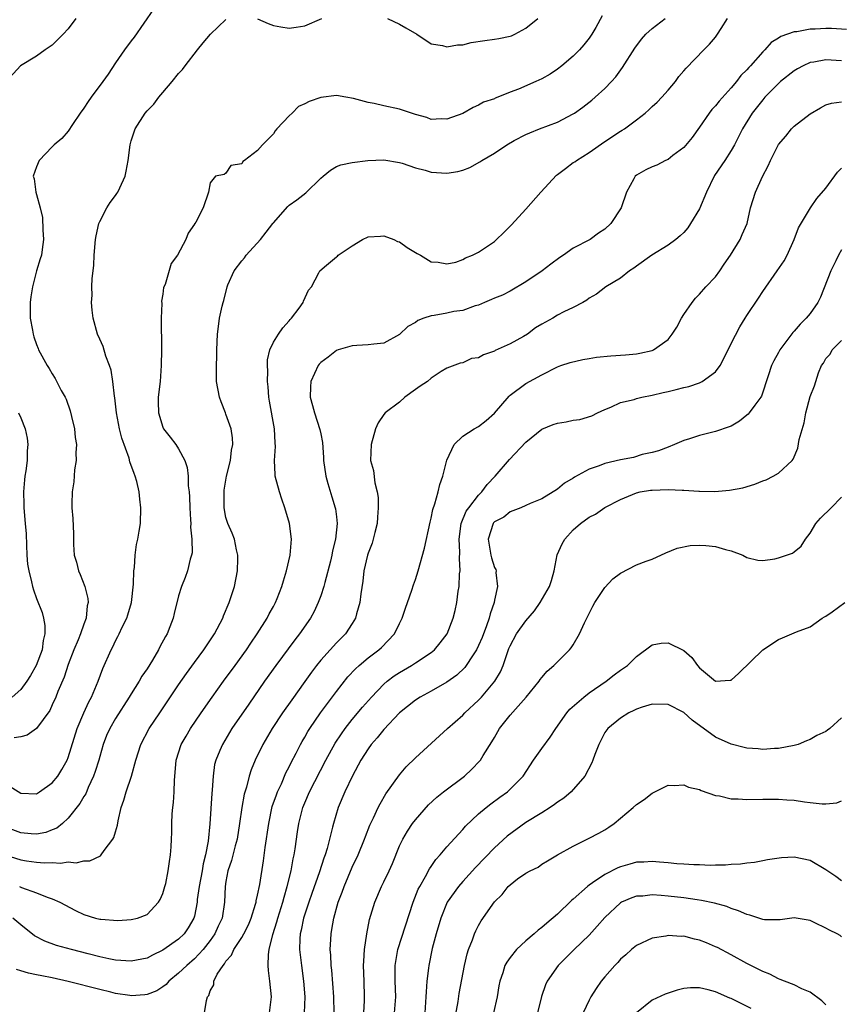
# Model space of a CAD drawing. Units: inches. Extents: x 2580000 to 2583000, y 1500000 to 1503000.
# Drawn here: x 2580687 to 2580791, y 1500880 to 1501005 of the extents above; entities that cross this region are included whole.
import ezdxf

# ---------------------------------------------------------------- set-up
doc = ezdxf.new("R2010")
doc.units = ezdxf.units.IN
doc.header["$MEASUREMENT"] = 0
doc.layers.add('LD25801500_2ft', color=81, linetype='Continuous')

msp = doc.modelspace()

# ---------------------------------------------------------------- linework, layer by layer
at = {"layer": 'LD25801500_2ft'}
for points, elevation in [([(2580703.82, 1501006.18), (2580701.36, 1501002.64), (2580701, 1501002.16), (2580700.16, 1501001), (2580699, 1500999.35), (2580698.06, 1500997.94), (2580697.4, 1500997), (2580695.94, 1500995), (2580695.55, 1500994.45), (2580695, 1500993.63), (2580694.52, 1500993), (2580693.54, 1500991.54), (2580693, 1500990.7), (2580692.22, 1500989.78), (2580691.24, 1500989), (2580691, 1500988.73), (2580689.32, 1500987), (2580689, 1500986.2), (2580688.56, 1500985), (2580688.69, 1500984.69), (2580688.9, 1500983), (2580689, 1500982.68), (2580689.46, 1500981), (2580689.77, 1500979.77), (2580689.79, 1500978.21), (2580689.89, 1500977), (2580689.73, 1500975.73), (2580689.62, 1500975), (2580689.46, 1500974.54), (2580688.99, 1500973.01), (2580688.47, 1500971), (2580688.28, 1500969.72), (2580688.19, 1500969), (2580688.18, 1500968.18), (2580688.21, 1500967), (2580688.49, 1500965.51), (2580688.56, 1500965), (2580688.66, 1500964.66), (2580689, 1500963.67), (2580689.19, 1500963.19), (2580689.27, 1500963), (2580690.35, 1500961), (2580690.61, 1500960.62), (2580691, 1500959.95), (2580691.38, 1500959.38), (2580692.13, 1500957.87), (2580692.62, 1500957), (2580692.74, 1500956.74), (2580693.27, 1500955.27), (2580693.45, 1500954.55), (2580693.8, 1500953), (2580693.88, 1500951.88), (2580694.05, 1500951), (2580693.97, 1500949.97), (2580694.02, 1500949), (2580693.81, 1500947.81), (2580693.73, 1500946.27), (2580693.52, 1500945), (2580693.49, 1500943.49), (2580693.49, 1500943), (2580693.61, 1500941.61), (2580693.68, 1500939.68), (2580693.67, 1500939), (2580693.68, 1500938.32), (2580693.78, 1500937), (2580694.08, 1500936.08), (2580694.31, 1500935), (2580694.54, 1500934.54), (2580695.1, 1500933), (2580695.5, 1500931.5), (2580695.53, 1500931), (2580695.42, 1500930.58), (2580695.3, 1500929), (2580695, 1500928.23), (2580694.56, 1500927), (2580694.27, 1500926.27), (2580693.72, 1500925), (2580693, 1500923.11), (2580692.48, 1500921.52), (2580691.71, 1500919.71), (2580691.44, 1500919), (2580691, 1500918), (2580690.68, 1500917.32), (2580689, 1500915), (2580687.82, 1500914.18), (2580687, 1500913.95), (2580686.18, 1500913.82)], 9082), ([(2580760.67, 1501005.33), (2580759.86, 1501003.86), (2580759.35, 1501003), (2580759, 1501002.5), (2580758.35, 1501001.65), (2580757.78, 1501001), (2580757, 1501000.23), (2580755.54, 1500999), (2580755, 1500998.58), (2580754.05, 1500997.95), (2580753, 1500997.35), (2580752.26, 1500997), (2580750.04, 1500996.04), (2580749, 1500995.64), (2580747.43, 1500995), (2580747.11, 1500994.89), (2580747, 1500994.82), (2580745.62, 1500994.38), (2580745, 1500994.01), (2580744.3, 1500993.7), (2580743, 1500992.97), (2580741, 1500992.25), (2580740.27, 1500992.27), (2580739, 1500992.21), (2580738.45, 1500992.45), (2580737, 1500992.83), (2580736.88, 1500992.88), (2580735, 1500993.52), (2580733, 1500993.94), (2580731.77, 1500994.23), (2580731, 1500994.34), (2580729.17, 1500994.83), (2580728.18, 1500995), (2580727, 1500995.23), (2580725, 1500994.98), (2580723.52, 1500994.48), (2580723, 1500994.17), (2580722.17, 1500993.83), (2580721.38, 1500993), (2580721, 1500992.65), (2580719.44, 1500991), (2580719.23, 1500990.77), (2580719, 1500990.39), (2580717.63, 1500989), (2580717, 1500988.27), (2580715.35, 1500987), (2580715.13, 1500986.87), (2580715, 1500986.57), (2580713.63, 1500986.37), (2580713, 1500985.39), (2580712.77, 1500985.23), (2580711.69, 1500985), (2580711, 1500984.17), (2580710.8, 1500983), (2580710.09, 1500981), (2580709.18, 1500979.18), (2580709.05, 1500979), (2580709.02, 1500978.98), (2580709, 1500978.93), (2580708.21, 1500977.79), (2580707.93, 1500977), (2580706.86, 1500975), (2580706.05, 1500973.95), (2580705.28, 1500971.28), (2580705.1, 1500970.9), (2580705, 1500970.06), (2580704.84, 1500969.16), (2580704.89, 1500968.89), (2580704.79, 1500967), (2580704.78, 1500965.22), (2580704.82, 1500964.82), (2580704.84, 1500963), (2580704.81, 1500961), (2580704.65, 1500959), (2580704.43, 1500957), (2580704.42, 1500956.42), (2580704.44, 1500955), (2580705, 1500953.2), (2580705.09, 1500953), (2580705.94, 1500951.94), (2580706.64, 1500951), (2580707, 1500950.44), (2580707.77, 1500949), (2580708.08, 1500948.08), (2580708.2, 1500947), (2580708.22, 1500945.78), (2580708.33, 1500945), (2580708.38, 1500944.38), (2580708.41, 1500943), (2580708.52, 1500941.48), (2580708.54, 1500941), (2580708.52, 1500940.52), (2580708.69, 1500939), (2580708.7, 1500937.3), (2580708.64, 1500937), (2580708.46, 1500936.46), (2580708.12, 1500935), (2580707.83, 1500934.17), (2580707.36, 1500933), (2580707, 1500931.83), (2580706.42, 1500929.58), (2580706.29, 1500929), (2580705.89, 1500927.89), (2580705.54, 1500927), (2580705.33, 1500926.67), (2580704.64, 1500925.36), (2580704.47, 1500925), (2580703.68, 1500923.68), (2580703, 1500922.6), (2580702.36, 1500921.64), (2580702, 1500921), (2580701, 1500919.42), (2580700.75, 1500919), (2580699, 1500916.27), (2580698.27, 1500915), (2580697.88, 1500914.12), (2580697.45, 1500913), (2580697, 1500911.46), (2580696.88, 1500911), (2580696.44, 1500909.56), (2580696.23, 1500909), (2580695.56, 1500907.56), (2580695.24, 1500906.76), (2580695, 1500906.39), (2580694.5, 1500905.5), (2580693, 1500903.67), (2580692.29, 1500903), (2580691.59, 1500902.41), (2580691, 1500902.16), (2580690.17, 1500901.83), (2580689, 1500901.62), (2580688.34, 1500901.66), (2580687, 1500901.8), (2580685, 1500902.58)], 9086), ([(2580685, 1500899.03), (2580687, 1500898.39), (2580687.74, 1500898.26), (2580689, 1500898.09), (2580689.99, 1500898.01), (2580691, 1500898.05), (2580692.04, 1500897.96), (2580693, 1500898.11), (2580694.01, 1500897.99), (2580695, 1500898.26), (2580695.75, 1500898.25), (2580697.1, 1500898.9), (2580697.18, 1500899), (2580697.56, 1500899.56), (2580698.68, 1500901), (2580698.81, 1500901.19), (2580699, 1500901.92), (2580699.25, 1500902.75), (2580699.33, 1500903.33), (2580699.73, 1500905), (2580700.06, 1500905.94), (2580700.36, 1500907), (2580701.03, 1500909), (2580701.58, 1500911), (2580702.23, 1500913), (2580703.28, 1500915), (2580704.61, 1500917), (2580707, 1500920.56), (2580707.99, 1500922.01), (2580709, 1500923.39), (2580710.21, 1500925), (2580711.56, 1500927), (2580712.59, 1500929), (2580712.69, 1500929.31), (2580713.4, 1500931), (2580714.06, 1500933), (2580714.48, 1500935), (2580714.52, 1500936.52), (2580714.51, 1500937), (2580714.33, 1500937.67), (2580714.06, 1500939), (2580713.79, 1500939.79), (2580713.23, 1500941), (2580713, 1500941.75), (2580712.76, 1500943), (2580712.75, 1500944.75), (2580712.78, 1500945.22), (2580713.07, 1500947), (2580713.56, 1500949), (2580713.71, 1500950.29), (2580713.87, 1500951), (2580713.84, 1500951.84), (2580713.64, 1500953), (2580713, 1500954.83), (2580712.92, 1500955), (2580712.4, 1500956.4), (2580712.16, 1500957), (2580711.82, 1500959), (2580711.79, 1500959.79), (2580711.8, 1500961), (2580711.85, 1500962.15), (2580711.84, 1500963), (2580711.94, 1500965), (2580712.05, 1500965.95), (2580712.2, 1500967), (2580712.52, 1500968.52), (2580712.63, 1500969), (2580712.73, 1500969.27), (2580713.15, 1500971), (2580713.24, 1500971.24), (2580714.04, 1500973), (2580715, 1500974.27), (2580715.33, 1500974.67), (2580715.54, 1500975), (2580717.37, 1500977), (2580718.1, 1500977.9), (2580718.94, 1500979), (2580719, 1500979.1), (2580720.83, 1500981.17), (2580721, 1500981.34), (2580721.97, 1500982.03), (2580723.11, 1500982.89), (2580725, 1500984.76), (2580725.31, 1500985), (2580726.23, 1500985.77), (2580727, 1500986.25), (2580727.56, 1500986.44), (2580729, 1500986.76), (2580730.97, 1500987), (2580733, 1500987.1), (2580735, 1500986.75), (2580735.34, 1500986.66), (2580737, 1500986.05), (2580738.22, 1500985.78), (2580739, 1500985.53), (2580741, 1500985.4), (2580742.39, 1500985.61), (2580743, 1500985.76), (2580743.91, 1500986.09), (2580745.18, 1500986.82), (2580745.41, 1500987), (2580747, 1500987.94), (2580748.58, 1500989), (2580749.52, 1500989.52), (2580751, 1500990.29), (2580751.49, 1500990.51), (2580752.7, 1500991), (2580755, 1500991.84), (2580757, 1500992.91), (2580757.14, 1500993), (2580758.23, 1500993.77), (2580759.36, 1500994.64), (2580759.79, 1500995), (2580761, 1500996.1), (2580761.85, 1500997), (2580762.39, 1500997.61), (2580763.24, 1500998.76), (2580764.79, 1501001.21), (2580765.65, 1501002.35), (2580766.2, 1501003), (2580767, 1501003.71), (2580768.65, 1501005)], 9088), ([(2580693.99, 1501005), (2580693, 1501003.67), (2580692.38, 1501003), (2580691, 1501001.6), (2580690.11, 1501001), (2580689, 1501000.21), (2580686.96, 1500999), (2580685.15, 1500997)], 9080), ([(2580685.66, 1500907.66), (2580687, 1500906.83), (2580689, 1500906.76), (2580689.38, 1500907), (2580691, 1500908.12), (2580691.69, 1500909), (2580692.2, 1500909.81), (2580692.86, 1500911), (2580693, 1500911.33), (2580694.15, 1500915), (2580694.98, 1500917), (2580695.61, 1500918.39), (2580695.95, 1500919), (2580696.79, 1500921), (2580697.38, 1500922.62), (2580698.45, 1500925), (2580698.65, 1500925.35), (2580699, 1500926.11), (2580699.32, 1500926.68), (2580699.47, 1500927), (2580699.86, 1500927.86), (2580700.42, 1500929), (2580700.56, 1500929.44), (2580701.03, 1500931), (2580701.3, 1500933.3), (2580701.33, 1500935), (2580701.42, 1500935.42), (2580701.5, 1500937), (2580701.68, 1500938.32), (2580701.85, 1500939), (2580702.02, 1500940.02), (2580702.16, 1500941), (2580702.23, 1500943), (2580702.09, 1500944.09), (2580702.01, 1500945), (2580701.7, 1500946.3), (2580701.51, 1500947), (2580701.35, 1500947.35), (2580700.83, 1500948.83), (2580700.73, 1500949.27), (2580699.82, 1500951.82), (2580699.51, 1500953), (2580699.11, 1500955), (2580698.91, 1500956.91), (2580698.86, 1500957.14), (2580698.67, 1500959), (2580698.44, 1500960.44), (2580698.26, 1500961), (2580697.8, 1500962.2), (2580697.43, 1500963.43), (2580697, 1500964.36), (2580696.74, 1500965), (2580696.17, 1500967), (2580696.03, 1500968.03), (2580695.95, 1500969), (2580696.05, 1500969.95), (2580696.02, 1500971), (2580696.05, 1500972.05), (2580696.19, 1500973), (2580696.27, 1500973.73), (2580696.32, 1500975), (2580696.48, 1500977), (2580696.54, 1500977.46), (2580696.89, 1500979), (2580697, 1500979.26), (2580697.91, 1500981), (2580698.33, 1500981.67), (2580699, 1500982.58), (2580699.19, 1500982.81), (2580699.31, 1500983), (2580699.54, 1500983.54), (2580700.24, 1500985), (2580700.37, 1500985.63), (2580700.61, 1500987), (2580700.87, 1500989), (2580701, 1500989.47), (2580701.49, 1500991), (2580702.76, 1500993), (2580703, 1500993.28), (2580703.85, 1500994.15), (2580704.5, 1500995), (2580705, 1500995.62), (2580706.19, 1500997), (2580707, 1500998.01), (2580707.48, 1500998.52), (2580707.81, 1500999), (2580709.38, 1501001), (2580710.1, 1501001.9), (2580711.02, 1501003), (2580713, 1501004.88)], 9084), ([(2580686.86, 1500895), (2580687.11, 1500894.89), (2580689, 1500894.2), (2580690.35, 1500893.65), (2580691, 1500893.45), (2580691.97, 1500893), (2580693.94, 1500891.94), (2580695, 1500891.45), (2580696.47, 1500891), (2580697, 1500890.87), (2580697.16, 1500890.84), (2580699.3, 1500890.7), (2580701, 1500890.82), (2580701.77, 1500891), (2580703, 1500891.47), (2580704.45, 1500893), (2580704.65, 1500893.35), (2580705, 1500894.12), (2580705.26, 1500895), (2580705.36, 1500895.36), (2580705.69, 1500897), (2580705.84, 1500898.16), (2580705.99, 1500899), (2580706.04, 1500900.04), (2580706.1, 1500901), (2580706.14, 1500901.86), (2580706.14, 1500903), (2580706.2, 1500904.2), (2580706.27, 1500905), (2580706.36, 1500905.64), (2580706.45, 1500907), (2580706.48, 1500908.48), (2580706.57, 1500909.43), (2580706.69, 1500911), (2580707.34, 1500913), (2580707.94, 1500914.06), (2580708.51, 1500915), (2580709.86, 1500917), (2580711.23, 1500919), (2580712.67, 1500921), (2580714.17, 1500923), (2580715.62, 1500925), (2580716.16, 1500925.84), (2580716.96, 1500927), (2580718.21, 1500929), (2580718.47, 1500929.53), (2580719, 1500930.46), (2580719.29, 1500931), (2580719.49, 1500931.49), (2580720.09, 1500933), (2580720.28, 1500933.72), (2580720.68, 1500935), (2580721.12, 1500937), (2580721.28, 1500939), (2580721.03, 1500941), (2580720.45, 1500943), (2580720.09, 1500944.09), (2580719.78, 1500945), (2580719.25, 1500947), (2580719.22, 1500947.22), (2580719.13, 1500949), (2580719.26, 1500950.74), (2580719.22, 1500951.22), (2580719.15, 1500953), (2580718.51, 1500956.51), (2580718.43, 1500957), (2580718.33, 1500958.33), (2580718.26, 1500959), (2580718.3, 1500960.3), (2580718.24, 1500961), (2580718.25, 1500961.75), (2580718.55, 1500963), (2580719, 1500963.97), (2580719.65, 1500965), (2580720.21, 1500965.79), (2580721, 1500966.66), (2580721.15, 1500966.85), (2580721.32, 1500967), (2580722.28, 1500968.28), (2580722.79, 1500969), (2580722.83, 1500969.17), (2580723.45, 1500970.55), (2580723.85, 1500971), (2580724.77, 1500972.77), (2580724.87, 1500973), (2580725.74, 1500973.74), (2580727, 1500974.77), (2580727.12, 1500974.88), (2580727.22, 1500975), (2580729, 1500976.19), (2580730.29, 1500977), (2580731, 1500977.31), (2580732.58, 1500977.42), (2580733, 1500977.43), (2580734.26, 1500977), (2580734.75, 1500976.75), (2580735, 1500976.67), (2580735.96, 1500975.96), (2580737.22, 1500975.22), (2580737.64, 1500975), (2580739, 1500974.16), (2580739.88, 1500974.12), (2580741, 1500973.9), (2580742.13, 1500974.13), (2580743, 1500974.43), (2580743.35, 1500974.65), (2580744.25, 1500975), (2580745, 1500975.36), (2580747, 1500976.75), (2580747.29, 1500977), (2580748.17, 1500977.83), (2580749.17, 1500978.83), (2580751, 1500980.83), (2580752.9, 1500983), (2580754.88, 1500985.12), (2580755, 1500985.2), (2580756, 1500986), (2580757, 1500986.72), (2580757.18, 1500986.82), (2580757.39, 1500987), (2580759, 1500988.02), (2580761, 1500989.4), (2580763, 1500990.72), (2580763.19, 1500990.82), (2580763.47, 1500991), (2580765, 1500992.13), (2580766.12, 1500993), (2580766.59, 1500993.41), (2580767, 1500993.85), (2580767.61, 1500994.39), (2580768.2, 1500995), (2580769, 1500995.9), (2580769.93, 1500997), (2580770.38, 1500997.62), (2580771, 1500998.34), (2580771.29, 1500998.71), (2580773.54, 1501001), (2580774.26, 1501001.74), (2580775, 1501002.63), (2580775.28, 1501003), (2580775.72, 1501003.72), (2580776.55, 1501005)], 9090), ([(2580717, 1501004.94), (2580718.36, 1501004.36), (2580719, 1501004.12), (2580719.93, 1501003.93), (2580721, 1501003.75), (2580721.89, 1501003.89), (2580723, 1501004.04), (2580725.14, 1501005)], 9084), ([(2580733.46, 1501005), (2580735, 1501004.29), (2580735.8, 1501003.8), (2580737.2, 1501003), (2580739, 1501001.77), (2580740.42, 1501001.58), (2580741, 1501001.38), (2580742.33, 1501001.67), (2580743, 1501001.67), (2580744.05, 1501001.95), (2580745.79, 1501002.21), (2580747, 1501002.36), (2580747.55, 1501002.45), (2580749, 1501002.75), (2580749.19, 1501002.81), (2580749.59, 1501003), (2580751, 1501003.75), (2580752.51, 1501005)], 9084), ([(2580791.61, 1501003.61), (2580789.7, 1501003.7), (2580789, 1501003.71), (2580787.64, 1501003.64), (2580787, 1501003.63), (2580785.3, 1501003.3), (2580785, 1501003.29), (2580783.31, 1501002.69), (2580783, 1501002.48), (2580782.07, 1501001.93), (2580781.27, 1501001), (2580781, 1501000.75), (2580779.45, 1500999), (2580779.22, 1500998.78), (2580779, 1500998.5), (2580778.24, 1500997.76), (2580777.66, 1500997), (2580777, 1500996.22), (2580775.47, 1500994.53), (2580775, 1500993.92), (2580774.55, 1500993.45), (2580774.22, 1500993), (2580773, 1500991.2), (2580772.07, 1500989.93), (2580771, 1500988.64), (2580769.63, 1500987.63), (2580769, 1500987.14), (2580768.67, 1500987), (2580767.58, 1500986.42), (2580767, 1500986.2), (2580766.2, 1500985.8), (2580765, 1500985.13), (2580764.84, 1500985), (2580764.68, 1500984.68), (2580763.74, 1500983), (2580763.06, 1500981), (2580761.75, 1500979), (2580761, 1500978.31), (2580760.21, 1500977.79), (2580759.12, 1500977), (2580757, 1500975.88), (2580755.77, 1500975), (2580755.3, 1500974.7), (2580754.14, 1500973.86), (2580753.04, 1500973), (2580751, 1500971.6), (2580749, 1500970.42), (2580748.05, 1500969.95), (2580747, 1500969.53), (2580746.64, 1500969.36), (2580745.75, 1500969), (2580745, 1500968.67), (2580744.57, 1500968.57), (2580743, 1500967.99), (2580741.85, 1500967.85), (2580741, 1500967.66), (2580739.37, 1500967.37), (2580739, 1500967.32), (2580738.07, 1500967), (2580737.3, 1500966.7), (2580737, 1500966.47), (2580736.05, 1500965.95), (2580735, 1500964.96), (2580733, 1500963.86), (2580731.73, 1500963.73), (2580731, 1500963.62), (2580729.56, 1500963.56), (2580729, 1500963.51), (2580727.23, 1500963), (2580727, 1500962.92), (2580725.93, 1500962.07), (2580725, 1500961.38), (2580724.82, 1500961.18), (2580724.67, 1500961), (2580723.73, 1500959), (2580723.69, 1500958.31), (2580723.65, 1500957), (2580723.97, 1500955.97), (2580724.2, 1500955), (2580724.9, 1500952.9), (2580725, 1500952.35), (2580725.24, 1500951.24), (2580725.36, 1500949.36), (2580725.36, 1500949), (2580725.63, 1500947), (2580725.92, 1500946.08), (2580726.39, 1500944.39), (2580726.84, 1500943), (2580726.86, 1500942.86), (2580727, 1500941.83), (2580727.09, 1500941), (2580726.89, 1500939), (2580726.48, 1500937.52), (2580726.41, 1500937), (2580726.23, 1500936.23), (2580725.52, 1500933.52), (2580725.4, 1500933), (2580725, 1500931.82), (2580724.7, 1500931), (2580724.16, 1500929.84), (2580723.69, 1500929), (2580722.31, 1500927), (2580721.74, 1500926.26), (2580719.33, 1500923), (2580717.89, 1500921), (2580715.88, 1500918.12), (2580713.76, 1500915), (2580712.54, 1500913), (2580712.22, 1500912.22), (2580711.7, 1500911), (2580711.56, 1500910.44), (2580711.36, 1500909), (2580711.26, 1500907.26), (2580711.2, 1500906.8), (2580710.96, 1500902.96), (2580710.75, 1500900.75), (2580710.41, 1500899), (2580710.11, 1500897.89), (2580709.97, 1500897), (2580709.61, 1500895), (2580709.37, 1500893.37), (2580709.34, 1500893), (2580709, 1500891.25), (2580708.94, 1500891), (2580708.23, 1500889.77), (2580707.7, 1500889), (2580707, 1500888.34), (2580705, 1500886.91), (2580703.7, 1500886.3), (2580703, 1500885.92), (2580701, 1500885.53), (2580699, 1500885.68), (2580698.16, 1500885.84), (2580697, 1500886.09), (2580695.55, 1500886.45), (2580693.45, 1500887), (2580691.54, 1500887.54), (2580690.06, 1500888.06), (2580688.75, 1500888.75), (2580687, 1500890.12), (2580685.98, 1500891)], 9092), ([(2580791, 1500999.62), (2580789, 1500999.75), (2580787.47, 1500999.47), (2580787, 1500999.41), (2580786.11, 1500999), (2580785.39, 1500998.61), (2580785, 1500998.37), (2580783.27, 1500997), (2580783, 1500996.77), (2580781.27, 1500995), (2580781, 1500994.7), (2580779.68, 1500993), (2580778.42, 1500991), (2580777.41, 1500989), (2580777, 1500988.27), (2580776.22, 1500987), (2580774.9, 1500985.1), (2580774.85, 1500985), (2580773.86, 1500983), (2580773, 1500980.85), (2580771.87, 1500979), (2580771.53, 1500978.47), (2580771, 1500977.89), (2580770.54, 1500977.46), (2580770, 1500977), (2580769, 1500976.26), (2580766.94, 1500975), (2580765, 1500973.62), (2580764.66, 1500973.34), (2580764.11, 1500973), (2580763, 1500972.08), (2580761.14, 1500971), (2580759.95, 1500970.05), (2580759, 1500969.53), (2580758.72, 1500969.28), (2580758.22, 1500969), (2580757, 1500968.35), (2580755.81, 1500967.81), (2580755, 1500967.38), (2580754.39, 1500967), (2580753, 1500966.27), (2580752.23, 1500965.77), (2580751.2, 1500965), (2580750.7, 1500964.7), (2580749, 1500963.75), (2580747.1, 1500962.9), (2580747, 1500962.84), (2580745.61, 1500962.39), (2580745, 1500962.01), (2580744.09, 1500961.91), (2580743, 1500961.36), (2580742.67, 1500961.33), (2580741, 1500960.7), (2580740.25, 1500960.25), (2580739, 1500959.42), (2580738.52, 1500959), (2580737.62, 1500958.38), (2580737, 1500957.98), (2580735.65, 1500957), (2580735, 1500956.39), (2580733.18, 1500955), (2580733, 1500954.8), (2580732.26, 1500953.74), (2580731.96, 1500953), (2580731.38, 1500951), (2580731.32, 1500949), (2580731.7, 1500947.7), (2580731.86, 1500946.14), (2580732.17, 1500945), (2580732.28, 1500944.28), (2580732.28, 1500943), (2580732.18, 1500941.82), (2580732.14, 1500941), (2580731.85, 1500939.85), (2580731.66, 1500939), (2580731.51, 1500938.49), (2580731, 1500937.22), (2580730.93, 1500937), (2580730.46, 1500935), (2580730.32, 1500933.68), (2580730.07, 1500932.07), (2580729.95, 1500931), (2580729.55, 1500929.55), (2580729.42, 1500929), (2580729, 1500928.31), (2580728.15, 1500927), (2580727.56, 1500926.44), (2580727, 1500925.88), (2580726.19, 1500925), (2580725, 1500923.66), (2580724.48, 1500923), (2580723.85, 1500922.15), (2580723, 1500920.96), (2580721.33, 1500918.67), (2580720.16, 1500917), (2580718.84, 1500915), (2580717.66, 1500913), (2580716.7, 1500911), (2580716.2, 1500909.8), (2580715.95, 1500909), (2580715.58, 1500907.58), (2580715.3, 1500906.7), (2580715, 1500905), (2580714.73, 1500903), (2580714.4, 1500901), (2580714.17, 1500900.17), (2580713.7, 1500898.3), (2580713.25, 1500897), (2580713, 1500895.63), (2580712.91, 1500895), (2580712.83, 1500893), (2580712.5, 1500891), (2580712.02, 1500889.98), (2580711.6, 1500889), (2580711, 1500888.15), (2580710.1, 1500887), (2580709, 1500885.82), (2580708.02, 1500885), (2580707, 1500884.01), (2580705.74, 1500883), (2580705.41, 1500882.59), (2580705, 1500882.27), (2580704.23, 1500881.77), (2580703, 1500881.3), (2580702.74, 1500881.26), (2580701, 1500881.16), (2580700.82, 1500881.18), (2580699, 1500881.46), (2580698.41, 1500881.59), (2580697, 1500881.94), (2580693, 1500882.97), (2580691, 1500883.41), (2580689.66, 1500883.66), (2580689, 1500883.81), (2580688, 1500884), (2580687, 1500884.32), (2580686.46, 1500884.46)], 9094), ([(2580710.26, 1500879), (2580710.54, 1500880.54), (2580710.68, 1500881), (2580710.83, 1500881.17), (2580711, 1500881.76), (2580711.45, 1500882.55), (2580711.45, 1500883), (2580711.88, 1500883.88), (2580712.63, 1500885), (2580712.81, 1500885.19), (2580713, 1500885.53), (2580713.7, 1500886.3), (2580713.99, 1500887), (2580715, 1500888.54), (2580715.26, 1500889), (2580715.84, 1500890.16), (2580716.19, 1500891), (2580716.75, 1500892.75), (2580716.81, 1500893), (2580716.83, 1500893.17), (2580717, 1500893.88), (2580717.27, 1500895.27), (2580717.74, 1500898.26), (2580717.95, 1500899.95), (2580718.41, 1500903), (2580718.87, 1500905.13), (2580719.38, 1500906.62), (2580719.53, 1500907), (2580720.02, 1500908.02), (2580720.6, 1500909.4), (2580721, 1500910.15), (2580721.27, 1500910.73), (2580721.89, 1500911.89), (2580722.45, 1500913), (2580722.64, 1500913.36), (2580723, 1500913.94), (2580723.38, 1500914.62), (2580723.61, 1500915), (2580724.99, 1500917.02), (2580727, 1500919.69), (2580728.45, 1500921.55), (2580729.41, 1500922.59), (2580729.86, 1500923), (2580731, 1500923.96), (2580732.38, 1500925), (2580732.7, 1500925.3), (2580734.36, 1500927), (2580735, 1500928.34), (2580735.34, 1500929), (2580735.73, 1500930.27), (2580736, 1500931), (2580736.56, 1500932.56), (2580736.77, 1500933.23), (2580737, 1500933.88), (2580737.35, 1500935), (2580738.14, 1500937.86), (2580738.85, 1500941.15), (2580739, 1500941.67), (2580739.21, 1500942.79), (2580739.48, 1500943.48), (2580739.89, 1500945), (2580740.08, 1500945.92), (2580740.48, 1500947), (2580740.97, 1500949.03), (2580741.89, 1500951), (2580743, 1500952.06), (2580744.46, 1500953), (2580745, 1500953.29), (2580745.95, 1500954.05), (2580747, 1500954.96), (2580748.88, 1500957.12), (2580749, 1500957.24), (2580751, 1500958.74), (2580753, 1500959.83), (2580755, 1500960.85), (2580755.44, 1500961), (2580756.62, 1500961.38), (2580758.22, 1500961.78), (2580759, 1500961.9), (2580759.93, 1500962.07), (2580761.75, 1500962.25), (2580763.63, 1500962.37), (2580765, 1500962.51), (2580765.43, 1500962.57), (2580767, 1500962.93), (2580767.17, 1500963), (2580769, 1500964.32), (2580769.54, 1500965), (2580770.11, 1500965.89), (2580770.7, 1500967), (2580771, 1500967.46), (2580772.06, 1500969), (2580772.47, 1500969.53), (2580773, 1500970.06), (2580773.81, 1500971), (2580775, 1500972.24), (2580775.55, 1500973), (2580776.13, 1500973.87), (2580776.9, 1500975), (2580778.13, 1500977), (2580778.38, 1500977.62), (2580779.04, 1500979), (2580779.46, 1500981), (2580780.07, 1500983), (2580780.98, 1500984.98), (2580781.67, 1500986.33), (2580781.98, 1500987), (2580783, 1500989.04), (2580783.91, 1500990.09), (2580784.64, 1500991), (2580785, 1500991.35), (2580787, 1500992.89), (2580788.34, 1500993.66), (2580789, 1500994.03), (2580789.73, 1500994.27), (2580791, 1500994.44)], 9096), ([(2580718.53, 1500879), (2580718.77, 1500881), (2580718.57, 1500883), (2580718.37, 1500884.37), (2580718.36, 1500885), (2580718.38, 1500886.38), (2580718.49, 1500887), (2580718.93, 1500888.93), (2580719.46, 1500890.54), (2580719.58, 1500891), (2580720.22, 1500893), (2580720.37, 1500893.63), (2580720.77, 1500895), (2580721.24, 1500897), (2580721.5, 1500898.5), (2580721.63, 1500899), (2580721.78, 1500899.77), (2580722.08, 1500901.92), (2580722.25, 1500903), (2580722.75, 1500905), (2580723, 1500905.61), (2580723.6, 1500907), (2580725.67, 1500911), (2580726.85, 1500913.15), (2580727.63, 1500914.36), (2580728.09, 1500915), (2580729, 1500916.15), (2580730.29, 1500917.71), (2580731.42, 1500919), (2580733, 1500920.64), (2580733.42, 1500921), (2580734.31, 1500921.69), (2580735, 1500922.13), (2580736.51, 1500923), (2580737, 1500923.32), (2580739, 1500924.66), (2580739.42, 1500925), (2580740.13, 1500925.87), (2580741.02, 1500927), (2580741.79, 1500929), (2580742.03, 1500929.97), (2580742.25, 1500931), (2580742.43, 1500932.43), (2580742.54, 1500933), (2580742.6, 1500934.6), (2580742.65, 1500935), (2580742.57, 1500936.57), (2580742.62, 1500937.38), (2580742.54, 1500939), (2580742.79, 1500941), (2580743.45, 1500942.55), (2580743.76, 1500943), (2580745, 1500944.58), (2580745.43, 1500945), (2580746.07, 1500945.93), (2580747.09, 1500947), (2580748.9, 1500949.1), (2580751, 1500951.3), (2580753, 1500952.95), (2580754.46, 1500953.54), (2580755, 1500953.73), (2580756.11, 1500953.89), (2580757, 1500954.11), (2580757.82, 1500954.18), (2580759.36, 1500954.64), (2580760.06, 1500955), (2580761, 1500955.45), (2580761.75, 1500955.75), (2580763, 1500956.32), (2580764.73, 1500956.73), (2580765, 1500956.83), (2580765.7, 1500957), (2580767, 1500957.25), (2580768.4, 1500957.6), (2580769, 1500957.72), (2580770.04, 1500957.96), (2580771, 1500958.22), (2580771.64, 1500958.36), (2580773, 1500958.84), (2580773.34, 1500959), (2580775, 1500960.21), (2580775.6, 1500961), (2580776.09, 1500961.91), (2580777, 1500963.81), (2580778.08, 1500965.92), (2580778.79, 1500967), (2580779, 1500967.36), (2580780.46, 1500969.54), (2580781, 1500970.41), (2580782.84, 1500973), (2580783.72, 1500974.28), (2580784.09, 1500975), (2580785, 1500977), (2580785.55, 1500978.45), (2580787.05, 1500981), (2580787.84, 1500982.16), (2580789, 1500983.48), (2580790.49, 1500985.51), (2580791, 1500986.02)], 9098), ([(2580791, 1500975.69), (2580790.62, 1500975), (2580790.27, 1500974.27), (2580789.64, 1500973), (2580788.32, 1500969.68), (2580787.98, 1500969), (2580787, 1500967.6), (2580786.52, 1500967), (2580785.75, 1500966.25), (2580785, 1500965.35), (2580784.82, 1500965.18), (2580783.17, 1500963), (2580783, 1500962.66), (2580782.4, 1500961.6), (2580782.1, 1500961), (2580781.7, 1500959.7), (2580780.85, 1500957.15), (2580780.76, 1500957), (2580780, 1500956), (2580779.28, 1500955), (2580779.15, 1500954.85), (2580779, 1500954.71), (2580778.04, 1500953.96), (2580777, 1500953.35), (2580776.76, 1500953.24), (2580775, 1500952.65), (2580773, 1500952.15), (2580771.73, 1500951.73), (2580771, 1500951.53), (2580769.83, 1500951), (2580769, 1500950.69), (2580767.81, 1500950.19), (2580767, 1500949.99), (2580765.72, 1500949.72), (2580764.62, 1500949.38), (2580763, 1500949.05), (2580761, 1500948.59), (2580760.29, 1500948.29), (2580759, 1500947.9), (2580757.14, 1500946.86), (2580757, 1500946.75), (2580755.88, 1500946.12), (2580755, 1500945.33), (2580753, 1500944.13), (2580751.52, 1500943.53), (2580751, 1500943.28), (2580750.34, 1500943), (2580749, 1500942.49), (2580748.18, 1500941.82), (2580747, 1500941.21), (2580746.9, 1500941.1), (2580746.83, 1500941), (2580746.23, 1500939), (2580746.57, 1500937), (2580746.64, 1500936.64), (2580747, 1500935.44), (2580747.17, 1500935.17), (2580747.22, 1500935), (2580747.2, 1500934.8), (2580747.4, 1500933), (2580747, 1500931.27), (2580746.96, 1500931), (2580746.46, 1500929.54), (2580746.35, 1500929), (2580746.02, 1500928.02), (2580745.44, 1500926.56), (2580745, 1500925.52), (2580744.75, 1500925), (2580744.23, 1500924.23), (2580743.45, 1500923), (2580743.26, 1500922.74), (2580742.23, 1500921.77), (2580741, 1500920.88), (2580739, 1500919.75), (2580737.59, 1500919), (2580737, 1500918.63), (2580734.99, 1500917), (2580733, 1500914.91), (2580732.16, 1500913.84), (2580731.41, 1500913), (2580731, 1500912.43), (2580730.1, 1500911), (2580729.01, 1500909.01), (2580728.05, 1500907), (2580727.21, 1500905), (2580726.61, 1500903), (2580726.5, 1500902.5), (2580725.8, 1500899.8), (2580725.56, 1500899), (2580725.41, 1500898.59), (2580724.86, 1500896.86), (2580723.87, 1500894.13), (2580723.49, 1500893), (2580722.84, 1500891), (2580722.54, 1500889.46), (2580722.41, 1500889), (2580722.36, 1500888.36), (2580722.33, 1500887), (2580722.56, 1500885), (2580722.84, 1500883), (2580722.99, 1500881), (2580722.91, 1500879)], 9100), ([(2580726.7, 1500879), (2580726.65, 1500881), (2580726.39, 1500884.39), (2580726.32, 1500885), (2580726.28, 1500886.28), (2580726.22, 1500887), (2580726.3, 1500888.3), (2580726.32, 1500889), (2580726.43, 1500889.57), (2580726.67, 1500891), (2580727.21, 1500893), (2580727.72, 1500894.28), (2580727.96, 1500895), (2580729, 1500897.45), (2580729.73, 1500899), (2580730.55, 1500901), (2580730.67, 1500901.33), (2580731.23, 1500902.77), (2580731.69, 1500903.69), (2580732.28, 1500905), (2580732.52, 1500905.48), (2580733.26, 1500906.74), (2580735, 1500909.15), (2580735.84, 1500910.16), (2580737, 1500911.31), (2580741.07, 1500915), (2580743, 1500916.69), (2580743.28, 1500917), (2580745, 1500918.6), (2580745.38, 1500919), (2580747.07, 1500921), (2580747.78, 1500922.22), (2580748.1, 1500923), (2580748.65, 1500924.65), (2580748.85, 1500925.15), (2580749, 1500925.49), (2580749.82, 1500927), (2580751, 1500928.68), (2580752.07, 1500929.93), (2580752.82, 1500931), (2580753.98, 1500933), (2580754.24, 1500933.76), (2580754.57, 1500935), (2580754.96, 1500937.04), (2580755.6, 1500938.4), (2580755.92, 1500939), (2580757, 1500940.19), (2580757.91, 1500941), (2580759, 1500941.82), (2580759.8, 1500942.2), (2580761.01, 1500943.01), (2580763, 1500944.02), (2580765, 1500944.89), (2580765.46, 1500945), (2580766.78, 1500945.22), (2580767, 1500945.24), (2580769, 1500945.3), (2580770.8, 1500945.2), (2580771, 1500945.22), (2580772.91, 1500945.09), (2580773, 1500945.1), (2580774.94, 1500945.06), (2580776.79, 1500945.21), (2580778.47, 1500945.53), (2580780.02, 1500945.98), (2580781, 1500946.39), (2580781.45, 1500946.55), (2580782.32, 1500947), (2580783, 1500947.39), (2580784.73, 1500949), (2580784.86, 1500949.14), (2580785.45, 1500950.55), (2580785.62, 1500951.62), (2580786.23, 1500953.77), (2580786.47, 1500955), (2580787, 1500957.09), (2580787.54, 1500958.46), (2580788.08, 1500960.08), (2580788.46, 1500961), (2580788.68, 1500961.32), (2580789, 1500961.92), (2580789.53, 1500962.47), (2580789.79, 1500963), (2580791, 1500964.2)], 9102), ([(2580686.7, 1500955), (2580687, 1500954.37), (2580687.56, 1500953), (2580687.82, 1500951.82), (2580687.89, 1500951), (2580687.8, 1500950.2), (2580687.8, 1500949), (2580687.65, 1500947.65), (2580687.52, 1500947), (2580687.46, 1500946.54), (2580687.34, 1500945), (2580687.4, 1500943.4), (2580687.39, 1500943), (2580687.58, 1500941), (2580687.67, 1500939.67), (2580687.73, 1500938.27), (2580687.77, 1500937), (2580687.86, 1500935.86), (2580688.01, 1500935), (2580688.38, 1500933.62), (2580688.5, 1500933), (2580688.61, 1500932.61), (2580689, 1500931.48), (2580689.71, 1500929.71), (2580689.89, 1500929), (2580690.07, 1500928.07), (2580690.06, 1500927), (2580689.85, 1500926.15), (2580689.71, 1500925), (2580688.94, 1500923), (2580688.25, 1500921.75), (2580687.77, 1500921), (2580687, 1500919.95), (2580685.93, 1500919)], 9080), ([(2580730.47, 1500879), (2580730.54, 1500880.54), (2580730.54, 1500881), (2580730.5, 1500883), (2580730.44, 1500885), (2580730.45, 1500885.55), (2580730.54, 1500887), (2580730.84, 1500889), (2580731.2, 1500890.8), (2580731.84, 1500893), (2580732.7, 1500895), (2580733, 1500895.59), (2580733.68, 1500897), (2580734.09, 1500897.91), (2580735, 1500900.14), (2580735.41, 1500901), (2580735.99, 1500902.01), (2580736.65, 1500903), (2580737, 1500903.46), (2580738.67, 1500905.33), (2580739.7, 1500906.3), (2580740.56, 1500907), (2580743.23, 1500909), (2580744.14, 1500909.86), (2580745.13, 1500910.87), (2580745.24, 1500911), (2580745.6, 1500911.6), (2580746.69, 1500913.31), (2580747, 1500913.89), (2580747.65, 1500915), (2580749, 1500916.7), (2580751.02, 1500918.98), (2580752.67, 1500921), (2580752.79, 1500921.21), (2580753, 1500921.48), (2580753.7, 1500922.3), (2580754.55, 1500923), (2580756.5, 1500925), (2580756.74, 1500925.26), (2580757, 1500925.64), (2580757.79, 1500927), (2580758.43, 1500928.43), (2580759.47, 1500930.53), (2580759.73, 1500931), (2580761, 1500932.89), (2580762.03, 1500933.97), (2580763, 1500934.7), (2580765, 1500935.74), (2580766.22, 1500936.22), (2580767, 1500936.49), (2580768.72, 1500937.28), (2580770.14, 1500937.86), (2580771.81, 1500938.19), (2580773, 1500938.23), (2580773.81, 1500938.19), (2580775, 1500938.07), (2580776.28, 1500937.72), (2580777, 1500937.54), (2580778.46, 1500937), (2580779, 1500936.68), (2580780.37, 1500936.37), (2580781, 1500936.3), (2580782.54, 1500936.54), (2580783, 1500936.64), (2580784.76, 1500937.24), (2580785, 1500937.41), (2580785.88, 1500938.12), (2580786.43, 1500939), (2580787, 1500939.77), (2580787.72, 1500941), (2580788.32, 1500941.68), (2580789.69, 1500943), (2580791, 1500944.34)], 9104), ([(2580734.35, 1500879), (2580734.51, 1500881), (2580734.45, 1500883), (2580734.45, 1500885), (2580734.75, 1500886.75), (2580734.78, 1500887), (2580736.7, 1500893), (2580737.36, 1500894.64), (2580737.54, 1500895), (2580738.26, 1500896.26), (2580738.77, 1500897.23), (2580739, 1500897.55), (2580739.59, 1500898.41), (2580740.13, 1500899), (2580741, 1500900.01), (2580743, 1500902.23), (2580743.35, 1500902.65), (2580745, 1500904.22), (2580745.96, 1500905), (2580746.54, 1500905.46), (2580747.69, 1500906.31), (2580748.65, 1500907), (2580749, 1500907.32), (2580750.64, 1500909), (2580751.98, 1500911), (2580753, 1500912.48), (2580754.07, 1500913.93), (2580754.77, 1500915), (2580756.17, 1500917), (2580756.55, 1500917.45), (2580758.32, 1500919), (2580759, 1500919.52), (2580761.15, 1500921), (2580762.19, 1500921.81), (2580763, 1500922.41), (2580763.88, 1500923), (2580765, 1500924.15), (2580767, 1500925.63), (2580768.15, 1500925.85), (2580769, 1500925.86), (2580771, 1500924.89), (2580772, 1500924), (2580772.73, 1500923), (2580773, 1500922.7), (2580775, 1500921.02), (2580776.86, 1500921.14), (2580777, 1500921.16), (2580777.98, 1500922.02), (2580781.02, 1500925), (2580783, 1500926.3), (2580783.51, 1500926.49), (2580785.27, 1500927.27), (2580787, 1500927.92), (2580788.55, 1500929), (2580788.82, 1500929.18), (2580789, 1500929.25), (2580789.79, 1500929.79), (2580791.42, 1500931)], 9106), ([(2580791, 1500916.35), (2580789.51, 1500915), (2580789.2, 1500914.8), (2580789, 1500914.64), (2580787.87, 1500914.13), (2580787, 1500913.63), (2580786.53, 1500913.47), (2580785.48, 1500913), (2580785, 1500912.87), (2580783, 1500912.5), (2580782.49, 1500912.49), (2580781, 1500912.36), (2580780.44, 1500912.44), (2580779, 1500912.51), (2580778.63, 1500912.63), (2580777, 1500913.02), (2580775, 1500913.92), (2580772.07, 1500916.07), (2580771, 1500917.03), (2580769, 1500918.06), (2580767, 1500918.11), (2580765.71, 1500917.71), (2580765, 1500917.47), (2580764.69, 1500917.31), (2580764.03, 1500917), (2580763, 1500916.33), (2580761.36, 1500915), (2580761, 1500914.51), (2580760.5, 1500913.5), (2580760.22, 1500913), (2580759.71, 1500911.71), (2580759.47, 1500911), (2580759.34, 1500910.66), (2580758.47, 1500909), (2580756.75, 1500907), (2580755.8, 1500906.2), (2580755, 1500905.69), (2580754.62, 1500905.38), (2580754.09, 1500905), (2580753, 1500904.35), (2580751, 1500903.1), (2580748.61, 1500901.39), (2580747, 1500899.9), (2580744.61, 1500897.39), (2580743, 1500895.62), (2580742.46, 1500895), (2580741.03, 1500893), (2580740.21, 1500891), (2580739.63, 1500889), (2580739.14, 1500887.14), (2580738.69, 1500885), (2580738.67, 1500884.67), (2580738.45, 1500883), (2580738.35, 1500881.65), (2580738.34, 1500881), (2580738.19, 1500879)], 9108), ([(2580741.94, 1500877.94), (2580742.41, 1500880.41), (2580742.56, 1500881.44), (2580743.21, 1500885), (2580743.55, 1500886.45), (2580743.72, 1500887), (2580744.24, 1500888.24), (2580744.5, 1500889), (2580744.64, 1500889.36), (2580745, 1500890.04), (2580745.35, 1500890.65), (2580747, 1500893.07), (2580748.01, 1500893.99), (2580748.77, 1500895), (2580749, 1500895.23), (2580749.95, 1500895.96), (2580751, 1500896.69), (2580751.54, 1500897), (2580752.54, 1500897.46), (2580753, 1500897.81), (2580753.73, 1500898.27), (2580754.98, 1500899), (2580757, 1500900.13), (2580758.75, 1500901), (2580759, 1500901.11), (2580760.25, 1500901.75), (2580761, 1500902.18), (2580761.5, 1500902.5), (2580762.2, 1500903), (2580764.57, 1500905), (2580765, 1500905.4), (2580765.96, 1500906.04), (2580767, 1500906.83), (2580769, 1500907.82), (2580769.78, 1500907.78), (2580771, 1500907.87), (2580771.6, 1500907.6), (2580773, 1500907.28), (2580773.18, 1500907.18), (2580775, 1500906.55), (2580775.51, 1500906.49), (2580777, 1500906.12), (2580777.88, 1500906.12), (2580779, 1500906.02), (2580781, 1500906.08), (2580781.94, 1500906.06), (2580783, 1500906.08), (2580784.04, 1500905.96), (2580785, 1500905.92), (2580786.28, 1500905.72), (2580787, 1500905.66), (2580788.52, 1500905.48), (2580789, 1500905.48), (2580790.39, 1500905.61), (2580791, 1500905.85)], 9110), ([(2580791, 1500895.72), (2580790.27, 1500896.27), (2580789, 1500897.09), (2580787, 1500898.3), (2580785, 1500898.72), (2580783.36, 1500898.64), (2580781.62, 1500898.38), (2580781, 1500898.24), (2580779.94, 1500898.06), (2580779, 1500897.96), (2580778.19, 1500897.81), (2580777, 1500897.79), (2580776.3, 1500897.7), (2580775, 1500897.71), (2580774.33, 1500897.67), (2580773, 1500897.74), (2580772.26, 1500897.74), (2580771, 1500897.84), (2580770.11, 1500897.89), (2580769, 1500898.01), (2580767.93, 1500898.07), (2580767, 1500898.17), (2580765.92, 1500898.08), (2580765, 1500898.07), (2580764.17, 1500897.83), (2580763, 1500897.51), (2580762.64, 1500897.36), (2580761, 1500896.52), (2580759.45, 1500895.45), (2580759, 1500895.16), (2580758.79, 1500895), (2580757, 1500893.39), (2580756.78, 1500893.22), (2580755, 1500891.51), (2580753.64, 1500890.36), (2580753, 1500889.8), (2580752.53, 1500889.47), (2580752.03, 1500889), (2580751, 1500888.1), (2580749.81, 1500887), (2580749, 1500885.99), (2580748.57, 1500885.43), (2580748.34, 1500885), (2580748.07, 1500884.07), (2580747.68, 1500883), (2580747.58, 1500882.42), (2580747.36, 1500881), (2580746.9, 1500879)], 9112), ([(2580791, 1500888.6), (2580790.79, 1500888.79), (2580790.44, 1500889), (2580789.45, 1500889.45), (2580789, 1500889.73), (2580787.6, 1500890.4), (2580787, 1500890.67), (2580785, 1500891.02), (2580783.23, 1500890.77), (2580781.22, 1500890.78), (2580781, 1500890.81), (2580779.37, 1500891.37), (2580779, 1500891.44), (2580777.93, 1500891.93), (2580777, 1500892.23), (2580776.45, 1500892.45), (2580774.88, 1500892.88), (2580773.23, 1500893.23), (2580772.71, 1500893.29), (2580771, 1500893.56), (2580769, 1500893.79), (2580768.13, 1500893.87), (2580767, 1500893.93), (2580765.79, 1500893.79), (2580765, 1500893.76), (2580764.42, 1500893.58), (2580763.11, 1500893), (2580763, 1500892.94), (2580761, 1500891.07), (2580760.04, 1500889.96), (2580759, 1500888.83), (2580757.1, 1500887), (2580755.1, 1500885), (2580753.7, 1500883), (2580753.48, 1500882.52), (2580752.96, 1500881.04), (2580752.45, 1500879)], 9114), ([(2580789, 1500880.02), (2580788.5, 1500880.5), (2580787, 1500881.59), (2580785.96, 1500882.04), (2580785, 1500882.52), (2580783.76, 1500883), (2580783.23, 1500883.23), (2580783, 1500883.29), (2580781.88, 1500883.88), (2580781, 1500884.22), (2580780.5, 1500884.5), (2580779, 1500885.26), (2580777, 1500886.35), (2580775.25, 1500887.25), (2580775, 1500887.37), (2580773.86, 1500887.86), (2580773, 1500888.2), (2580772.34, 1500888.34), (2580771, 1500888.69), (2580770.67, 1500888.67), (2580769, 1500888.79), (2580768.72, 1500888.72), (2580767, 1500888.45), (2580765, 1500887.51), (2580764.39, 1500887), (2580763.66, 1500886.34), (2580763, 1500885.79), (2580762.63, 1500885.37), (2580762.27, 1500885), (2580761, 1500883.55), (2580760.55, 1500883), (2580759.91, 1500882.09), (2580759.21, 1500881), (2580759, 1500880.58), (2580758.26, 1500879)], 9116), ([(2580779.54, 1500879.54), (2580777, 1500880.81), (2580776.85, 1500880.85), (2580775, 1500881.65), (2580774.08, 1500881.92), (2580773, 1500882.15), (2580771.85, 1500882.15), (2580771, 1500882.08), (2580770.14, 1500881.86), (2580769, 1500881.49), (2580768.64, 1500881.36), (2580767, 1500880.59), (2580765, 1500879.01)], 9118)]:
    msp.add_lwpolyline(points, dxfattribs=dict(at, elevation=elevation))

doc.saveas('drawing.dxf')
